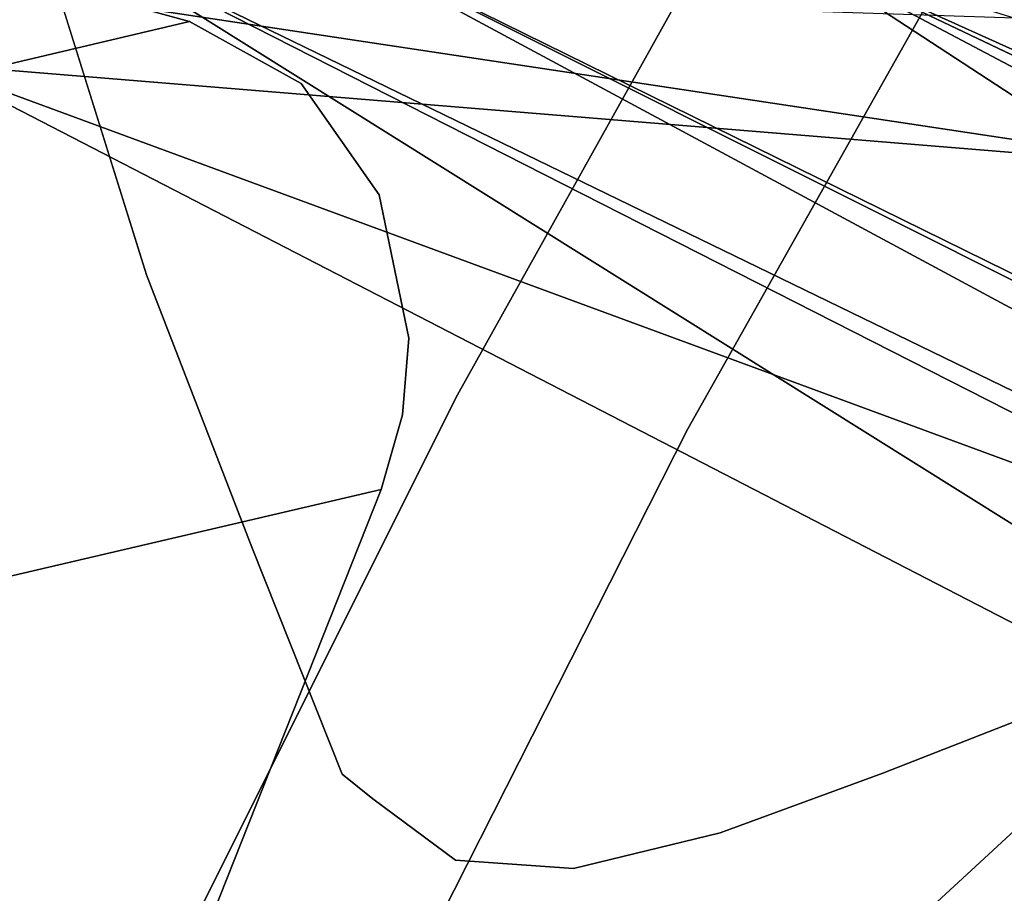
# Model space of a CAD drawing. Extents: x 140 to 260, y 400 to 537.
# Drawn here: x 176 to 176, y 487 to 488 of the extents above; entities that cross this region are included whole.
import ezdxf

# ---------------------------------------------------------------- set-up
doc = ezdxf.new("R2010")
doc.units = 0
doc.layers.add('A-FURN', color=7, linetype='Continuous')
doc.layers.add('A-FURN-ATTRIBUTE-T', color=7, linetype='Continuous')
doc.styles.get("Standard").update_dxf_attribs({"font": 'ARIAL.TTF'})

# ---------------------------------------------------------------- blocks, each defined once
blk = doc.blocks.new('3_NALYFM')
for points, invisible_edges in [([(-9.36741, 5.77699, 29.52386), (-8.16455, 4.78815, 21.91353), (-9.34653, 5.96239, 30.21953), (-9.36741, 5.77699, 29.52386)], 15), ([(-8.16455, 4.78815, 21.91353), (-8.05717, 4.84431, 21.77775), (-9.34653, 5.96239, 30.21953), (-8.16455, 4.78815, 21.91353)], 15), ([(-9.36741, 5.77699, 29.52386), (-9.37715, 5.5866, 28.82905), (-8.35171, 4.69478, 22.21215), (-9.36741, 5.77699, 29.52386)], 15), ([(-8.26267, 4.73795, 22.05861), (-9.36741, 5.77699, 29.52386), (-8.35171, 4.69478, 22.21215), (-8.26267, 4.73795, 22.05861)], 15), ([(-8.26267, 4.73795, 22.05861), (-8.16455, 4.78815, 21.91353), (-9.36741, 5.77699, 29.52386), (-8.26267, 4.73795, 22.05861)], 15), ([(-9.37727, 5.39173, 28.13522), (-8.62958, 4.60024, 22.88877), (-9.37715, 5.5866, 28.82905), (-9.37727, 5.39173, 28.13522)], 15), ([(-8.62958, 4.60024, 22.88877), (-8.50344, 4.6335, 22.54128), (-9.37715, 5.5866, 28.82905), (-8.62958, 4.60024, 22.88877)], 15), ([(-8.50344, 4.6335, 22.54128), (-8.43189, 4.65964, 22.37333), (-9.37715, 5.5866, 28.82905), (-8.50344, 4.6335, 22.54128)], 15), ([(-9.37715, 5.5866, 28.82905), (-8.43189, 4.65964, 22.37333), (-8.35171, 4.69478, 22.21215), (-9.37715, 5.5866, 28.82905)], 15), ([(-8.62958, 4.60024, 22.88877), (-9.37727, 5.39173, 28.13522), (-8.74998, 4.57119, 23.24136), (-8.62958, 4.60024, 22.88877)], 15), ([(-9.37727, 5.39173, 28.13522), (-9.36777, 5.19418, 27.44182), (-8.74998, 4.57119, 23.24136), (-9.37727, 5.39173, 28.13522)], 15), ([(-9.28735, 5.19577, 15.40252), (-8.69517, 4.76605, 15.41104), (-9.47524, 4.9047, 15.38098), (-9.28735, 5.19577, 15.40252)], 11), ([(-8.50382, 5.03495, 15.43498), (-8.69517, 4.76605, 15.41104), (-9.28735, 5.19577, 15.40252), (-8.50382, 5.03495, 15.43498)], 14), ([(-9.36777, 5.19418, 27.44182), (-9.344, 5.00175, 26.74715), (-8.74998, 4.57119, 23.24136), (-9.36777, 5.19418, 27.44182)], 15), ([(-9.45004, 4.9886, 24.60033), (-9.50829, 4.72263, 25.19112), (-9.51707, 5.13981, 25.30642), (-9.45004, 4.9886, 24.60033)], 15), ([(-9.50804, 5.11509, 15.47242), (-9.47698, 5.09839, 15.42851), (-9.7333, 4.73582, 15.44709), (-9.50804, 5.11509, 15.47242)], 15), ([(-9.7333, 4.73582, 15.44709), (-9.47698, 5.09839, 15.42851), (-9.7013, 4.72071, 15.40371), (-9.7333, 4.73582, 15.44709)], 15), ([(-9.7013, 4.72071, 15.40371), (-9.47698, 5.09839, 15.42851), (-9.43517, 5.07364, 15.40011), (-9.7013, 4.72071, 15.40371)], 15), ([(-9.65744, 5.07243, 16.06208), (-9.82735, 4.77986, 16.04115), (-9.28818, 4.61928, 16.52503), (-9.65744, 5.07243, 16.06208)], 14), ([(-9.65819, 4.69861, 15.37576), (-9.7013, 4.72071, 15.40371), (-9.43517, 5.07364, 15.40011), (-9.65819, 4.69861, 15.37576)], 15), ([(-9.65819, 4.69861, 15.37576), (-9.43517, 5.07364, 15.40011), (-9.47524, 4.9047, 15.38098), (-9.65819, 4.69861, 15.37576)], 15), ([(-9.13736, 4.88958, 16.54639), (-9.65744, 5.07243, 16.06208), (-9.28818, 4.61928, 16.52503), (-9.13736, 4.88958, 16.54639)], 11), ([(-9.01177, 5.07132, 23.15569), (-9.04982, 4.65673, 23.26194), (-9.14103, 5.01569, 23.49739), (-9.01177, 5.07132, 23.15569)], 15), ([(-9.04982, 4.65673, 23.26194), (-9.01177, 5.07132, 23.15569), (-8.89682, 4.70003, 22.83111), (-9.04982, 4.65673, 23.26194)], 15), ([(-9.26812, 4.96905, 23.84652), (-9.14103, 5.01569, 23.49739), (-9.21318, 4.59482, 23.69369), (-9.26812, 4.96905, 23.84652)], 15), ([(-9.21318, 4.59482, 23.69369), (-9.14103, 5.01569, 23.49739), (-9.04982, 4.65673, 23.26194), (-9.21318, 4.59482, 23.69369)], 15), ([(-8.74998, 4.57119, 23.24136), (-9.344, 5.00175, 26.74715), (-9.0044, 4.48268, 23.94123), (-8.74998, 4.57119, 23.24136)], 15), ([(-9.344, 5.00175, 26.74715), (-9.30113, 4.82283, 26.04955), (-9.0044, 4.48268, 23.94123), (-9.344, 5.00175, 26.74715)], 15), ([(-9.45004, 4.59163, 24.60033), (-9.50829, 4.72263, 25.19112), (-9.45004, 4.9886, 24.60033), (-9.45004, 4.59163, 24.60033)], 15), ([(-9.45004, 4.59163, 24.60033), (-9.45004, 4.9886, 24.60033), (-9.43527, 4.57108, 24.48175), (-9.45004, 4.59163, 24.60033)], 15), ([(-9.45004, 4.9886, 24.60033), (-9.42253, 4.96064, 24.40586), (-9.43527, 4.57108, 24.48175), (-9.45004, 4.9886, 24.60033)], 15), ([(-9.26812, 4.96905, 23.84652), (-9.29113, 4.56764, 23.91264), (-9.32761, 4.95457, 24.02767), (-9.26812, 4.96905, 23.84652)], 15), ([(-9.29113, 4.56764, 23.91264), (-9.26812, 4.96905, 23.84652), (-9.21318, 4.59482, 23.69369), (-9.29113, 4.56764, 23.91264)], 15), ([(-9.43527, 4.57108, 24.48175), (-9.42253, 4.96064, 24.40586), (-9.41471, 4.55849, 24.36469), (-9.43527, 4.57108, 24.48175)], 15), ([(-9.38044, 4.95049, 24.2145), (-9.41471, 4.55849, 24.36469), (-9.42253, 4.96064, 24.40586), (-9.38044, 4.95049, 24.2145)], 15), ([(-9.38044, 4.95049, 24.2145), (-9.32761, 4.95457, 24.02767), (-9.35992, 4.55305, 24.13578), (-9.38044, 4.95049, 24.2145)], 15), ([(-9.35992, 4.55305, 24.13578), (-9.32761, 4.95457, 24.02767), (-9.29113, 4.56764, 23.91264), (-9.35992, 4.55305, 24.13578)], 15), ([(-9.41471, 4.55849, 24.36469), (-9.38044, 4.95049, 24.2145), (-9.35992, 4.55305, 24.13578), (-9.41471, 4.55849, 24.36469)], 15), ([(-9.64705, 4.60329, 15.36289), (-9.65819, 4.69861, 15.37576), (-9.47524, 4.9047, 15.38098), (-9.64705, 4.60329, 15.36289)], 11), ([(-9.47524, 4.9047, 15.38098), (-8.87523, 4.48935, 15.38976), (-9.64705, 4.60329, 15.36289), (-9.47524, 4.9047, 15.38098)], 11), ([(-8.87523, 4.48935, 15.38976), (-9.47524, 4.9047, 15.38098), (-8.69517, 4.76605, 15.41104), (-8.87523, 4.48935, 15.38976)], 11), ([(-9.13736, 4.88958, 16.54639), (-9.28818, 4.61928, 16.52503), (-9.14579, 4.82993, 16.55879), (-9.13736, 4.88958, 16.54639)], 14), ([(-9.18304, 4.60383, 16.56473), (-8.8796, 4.52145, 16.5699), (-9.03693, 4.86302, 16.58704), (-9.18304, 4.60383, 16.56473)], 11), ([(-9.03693, 4.86302, 16.58704), (-9.08683, 4.7938, 16.58009), (-9.18304, 4.60383, 16.56473), (-9.03693, 4.86302, 16.58704)], 11), ([(-9.41042, 4.78975, 16.34762), (-10.00297, 3.2609, 16.27433), (-9.66071, 4.85806, 16.16629), (-9.41042, 4.78975, 16.34762)], 11), ([(-9.41042, 4.78975, 16.34762), (-9.66071, 4.85806, 16.16629), (-9.80433, 4.82982, 16.70224), (-9.41042, 4.78975, 16.34762)], 12), ([(-9.47109, 4.80532, 26.18546), (-9.52923, 4.83528, 26.174), (-9.43016, 4.67408, 25.65443), (-9.47109, 4.80532, 26.18546)], 11), ([(-9.52923, 4.83528, 26.174), (-9.48914, 4.70377, 25.64246), (-9.43016, 4.67408, 25.65443), (-9.52923, 4.83528, 26.174)], 15), ([(-9.41042, 4.78975, 16.34762), (-9.80433, 4.82982, 16.70224), (-9.56355, 4.75353, 16.91136), (-9.41042, 4.78975, 16.34762)], 11), ([(-9.29989, 4.70032, 25.65891), (-9.34167, 4.82869, 26.18807), (-9.40439, 4.80373, 26.19027), (-9.29989, 4.70032, 25.65891)], 15), ([(-9.29989, 4.70032, 25.65891), (-9.30113, 4.82283, 26.04955), (-9.34167, 4.82869, 26.18807), (-9.29989, 4.70032, 25.65891)], 15), ([(-9.34085, 4.46665, 16.53115), (-9.31847, 4.45458, 16.54276), (-9.14579, 4.82993, 16.55879), (-9.34085, 4.46665, 16.53115)], 15), ([(-9.34085, 4.46665, 16.53115), (-9.14579, 4.82993, 16.55879), (-9.28818, 4.61928, 16.52503), (-9.34085, 4.46665, 16.53115)], 15), ([(-9.31847, 4.45458, 16.54276), (-9.12437, 4.8164, 16.57082), (-9.14579, 4.82993, 16.55879), (-9.31847, 4.45458, 16.54276)], 15), ([(-9.30113, 4.82283, 26.04955), (-9.29989, 4.70032, 25.65891), (-9.24216, 4.65818, 25.34929), (-9.30113, 4.82283, 26.04955)], 15), ([(-9.24216, 4.65818, 25.34929), (-9.06052, 4.46796, 24.11565), (-9.30113, 4.82283, 26.04955), (-9.24216, 4.65818, 25.34929)], 15), ([(-9.0044, 4.48268, 23.94123), (-9.30113, 4.82283, 26.04955), (-9.06052, 4.46796, 24.11565), (-9.0044, 4.48268, 23.94123)], 15), ([(-9.31847, 4.45458, 16.54276), (-9.29444, 4.44205, 16.54962), (-9.12437, 4.8164, 16.57082), (-9.31847, 4.45458, 16.54276)], 15), ([(-9.10122, 4.80232, 16.5781), (-9.12437, 4.8164, 16.57082), (-9.29444, 4.44205, 16.54962), (-9.10122, 4.80232, 16.5781)], 15), ([(-9.36277, 4.67364, 25.6601), (-9.40439, 4.80373, 26.19027), (-9.47109, 4.80532, 26.18546), (-9.36277, 4.67364, 25.6601)], 15), ([(-9.36277, 4.67364, 25.6601), (-9.47109, 4.80532, 26.18546), (-9.43016, 4.67408, 25.65443), (-9.36277, 4.67364, 25.6601)], 13), ([(-9.29989, 4.70032, 25.65891), (-9.40439, 4.80373, 26.19027), (-9.36277, 4.67364, 25.6601), (-9.29989, 4.70032, 25.65891)], 15), ([(-9.27956, 4.43446, 16.55138), (-9.10122, 4.80232, 16.5781), (-9.29444, 4.44205, 16.54962), (-9.27956, 4.43446, 16.55138)], 15), ([(-9.18304, 4.60383, 16.56473), (-9.10122, 4.80232, 16.5781), (-9.27956, 4.43446, 16.55138), (-9.18304, 4.60383, 16.56473)], 15), ([(-9.08683, 4.7938, 16.58009), (-9.10122, 4.80232, 16.5781), (-9.18304, 4.60383, 16.56473), (-9.08683, 4.7938, 16.58009)], 15), ([(-9.41042, 4.78975, 16.34762), (-9.81219, 3.34267, 16.37843), (-10.00297, 3.2609, 16.27433), (-9.41042, 4.78975, 16.34762)], 15), ([(-9.32302, 4.57611, 16.45052), (-9.81219, 3.34267, 16.37843), (-9.41042, 4.78975, 16.34762), (-9.32302, 4.57611, 16.45052)], 14), ([(-9.41042, 4.78975, 16.34762), (-9.56355, 4.75353, 16.91136), (-9.35945, 4.76133, 16.3877), (-9.41042, 4.78975, 16.34762)], 10), ([(-9.35945, 4.76133, 16.3877), (-9.32302, 4.57611, 16.45052), (-9.41042, 4.78975, 16.34762), (-9.35945, 4.76133, 16.3877)], 11), ([(-9.98473, 4.48074, 16.02353), (-9.42634, 4.343, 16.5066), (-9.82735, 4.77986, 16.04115), (-9.98473, 4.48074, 16.02353)], 11), ([(-9.28818, 4.61928, 16.52503), (-9.82735, 4.77986, 16.04115), (-9.42634, 4.343, 16.5066), (-9.28818, 4.61928, 16.52503)], 11), ([(-9.35945, 4.76133, 16.3877), (-9.56355, 4.75353, 16.91136), (-9.65281, 4.7134, 17.31333), (-9.35945, 4.76133, 16.3877)], 15), ([(-9.35945, 4.76133, 16.3877), (-9.65281, 4.7134, 17.31333), (-9.61788, 4.69482, 17.32067), (-9.35945, 4.76133, 16.3877)], 15), ([(-9.35945, 4.76133, 16.3877), (-9.61788, 4.69482, 17.32067), (-9.57281, 4.64623, 17.3277), (-9.35945, 4.76133, 16.3877)], 15), ([(-9.35945, 4.76133, 16.3877), (-9.57281, 4.64623, 17.3277), (-9.32397, 4.71061, 16.42205), (-9.35945, 4.76133, 16.3877)], 11), ([(-9.35945, 4.76133, 16.3877), (-9.32397, 4.71061, 16.42205), (-9.32302, 4.57611, 16.45052), (-9.35945, 4.76133, 16.3877)], 14), ([(-9.53004, 4.75606, 25.62658), (-9.50607, 4.70685, 25.19945), (-9.48311, 4.63173, 25.09389), (-9.53004, 4.75606, 25.62658)], 15), ([(-9.53004, 4.75606, 25.62658), (-9.48311, 4.63173, 25.09389), (-9.44168, 4.57914, 25.10983), (-9.53004, 4.75606, 25.62658)], 15), ([(-9.53004, 4.75606, 25.62658), (-9.44168, 4.57914, 25.10983), (-9.48914, 4.70377, 25.64246), (-9.53004, 4.75606, 25.62658)], 15), ([(-11.65426, 4.24111, 3.838), (-11.46977, 4.74799, 3.838), (-9.04015, 4.01367, 4.23008), (-11.65426, 4.24111, 3.838)], 13), ([(-11.58439, 4.73698, 4.06136), (-9.04015, 4.01367, 4.23008), (-11.46977, 4.74799, 3.838), (-11.58439, 4.73698, 4.06136)], 13), ([(-9.0707, 3.94816, 4.63118), (-9.04015, 4.01367, 4.23008), (-11.58439, 4.73698, 4.06136), (-9.0707, 3.94816, 4.63118)], 15), ([(-9.0707, 3.94816, 4.63118), (-11.58439, 4.73698, 4.06136), (-9.70825, 4.12401, 4.56801), (-9.0707, 3.94816, 4.63118)], 15), ([(-9.45004, 4.58616, 24.60156), (-9.44985, 4.58026, 24.60162), (-9.50829, 4.72263, 25.19112), (-9.45004, 4.58616, 24.60156)], 15), ([(-9.50829, 4.72263, 25.19112), (-9.45004, 4.59163, 24.60033), (-9.45004, 4.58616, 24.60156), (-9.50829, 4.72263, 25.19112)], 15), ([(-9.50829, 4.72263, 25.19112), (-9.44985, 4.58026, 24.60162), (-9.50607, 4.70685, 25.19945), (-9.50829, 4.72263, 25.19112)], 15), ([(-9.32397, 4.71061, 16.42205), (-9.57281, 4.64623, 17.3277), (-9.55164, 4.5831, 17.32699), (-9.32397, 4.71061, 16.42205)], 15), ([(-9.32397, 4.71061, 16.42205), (-9.55164, 4.5831, 17.32699), (-9.31037, 4.64517, 16.44472), (-9.32397, 4.71061, 16.42205)], 11), ([(-9.32397, 4.71061, 16.42205), (-9.31037, 4.64517, 16.44472), (-9.32302, 4.57611, 16.45052), (-9.32397, 4.71061, 16.42205)], 14), ([(-9.50607, 4.70685, 25.19945), (-9.50688, 4.70427, 25.19538), (-9.47864, 4.64373, 24.90469), (-9.50607, 4.70685, 25.19945)], 15), ([(-9.44985, 4.58026, 24.60162), (-9.50688, 4.70427, 25.19538), (-9.50607, 4.70685, 25.19945), (-9.44985, 4.58026, 24.60162)], 15), ([(-9.47864, 4.64373, 24.90469), (-9.48311, 4.63173, 25.09389), (-9.50607, 4.70685, 25.19945), (-9.47864, 4.64373, 24.90469)], 15), ([(-9.44985, 4.58026, 24.60162), (-9.47864, 4.64373, 24.90469), (-9.50688, 4.70427, 25.19538), (-9.44985, 4.58026, 24.60162)], 15), ([(-9.44168, 4.57914, 25.10983), (-9.38205, 4.54968, 25.1221), (-9.48914, 4.70377, 25.64246), (-9.44168, 4.57914, 25.10983)], 15), ([(-9.38205, 4.54968, 25.1221), (-9.43016, 4.67408, 25.65443), (-9.48914, 4.70377, 25.64246), (-9.38205, 4.54968, 25.1221)], 14), ([(-9.29989, 4.70032, 25.65891), (-9.36277, 4.67364, 25.6601), (-9.25119, 4.57807, 25.12755), (-9.29989, 4.70032, 25.65891)], 15), ([(-9.29989, 4.70032, 25.65891), (-9.25119, 4.57807, 25.12755), (-9.24216, 4.65818, 25.34929), (-9.29989, 4.70032, 25.65891)], 15), ([(-8.89682, 4.70003, 22.83111), (-9.03581, 4.58999, 23.26792), (-9.22041, 4.57384, 23.71766), (-8.89682, 4.70003, 22.83111)], 15), ([(-8.89682, 4.70003, 22.83111), (-9.22041, 4.57384, 23.71766), (-9.05261, 4.6398, 23.27185), (-8.89682, 4.70003, 22.83111)], 15), ([(-8.96702, 4.67406, 23.03619), (-8.89682, 4.70003, 22.83111), (-9.05261, 4.6398, 23.27185), (-8.96702, 4.67406, 23.03619)], 15), ([(-8.89682, 4.70003, 22.83111), (-8.96702, 4.67406, 23.03619), (-9.04982, 4.65673, 23.26194), (-8.89682, 4.70003, 22.83111)], 15), ([(-9.36277, 4.67364, 25.6601), (-9.43016, 4.67408, 25.65443), (-9.31416, 4.55012, 25.12823), (-9.36277, 4.67364, 25.6601)], 15), ([(-9.31416, 4.55012, 25.12823), (-9.43016, 4.67408, 25.65443), (-9.38205, 4.54968, 25.1221), (-9.31416, 4.55012, 25.12823)], 13), ([(-9.36277, 4.67364, 25.6601), (-9.31416, 4.55012, 25.12823), (-9.25119, 4.57807, 25.12755), (-9.36277, 4.67364, 25.6601)], 15), ([(-9.04431, 4.64412, 23.25173), (-8.96702, 4.67406, 23.03619), (-9.05261, 4.6398, 23.27185), (-9.04431, 4.64412, 23.25173)], 15), ([(-8.96702, 4.67406, 23.03619), (-9.04431, 4.64412, 23.25173), (-9.04982, 4.65673, 23.26194), (-8.96702, 4.67406, 23.03619)], 15), ([(-9.19365, 4.54462, 24.84319), (-9.24216, 4.65818, 25.34929), (-9.25119, 4.57807, 25.12755), (-9.19365, 4.54462, 24.84319)], 15), ([(-9.06052, 4.46796, 24.11565), (-9.24216, 4.65818, 25.34929), (-9.10887, 4.46387, 24.29109), (-9.06052, 4.46796, 24.11565)], 15), ([(-9.24216, 4.65818, 25.34929), (-9.19365, 4.54462, 24.84319), (-9.10887, 4.46387, 24.29109), (-9.24216, 4.65818, 25.34929)], 15), ([(-9.04982, 4.65673, 23.26194), (-9.04431, 4.64412, 23.25173), (-9.21318, 4.59482, 23.69369), (-9.04982, 4.65673, 23.26194)], 15), ([(-9.31329, 4.6102, 16.44999), (-9.31037, 4.64517, 16.44472), (-9.55164, 4.5831, 17.32699), (-9.31329, 4.6102, 16.44999)], 14), ([(-9.43407, 4.5217, 24.61759), (-9.48311, 4.63173, 25.09389), (-9.47864, 4.64373, 24.90469), (-9.43407, 4.5217, 24.61759)], 15), ([(-9.44985, 4.58026, 24.60162), (-9.43407, 4.5217, 24.61759), (-9.47864, 4.64373, 24.90469), (-9.44985, 4.58026, 24.60162)], 15), ([(-9.31037, 4.64517, 16.44472), (-9.31329, 4.6102, 16.44999), (-9.32302, 4.57611, 16.45052), (-9.31037, 4.64517, 16.44472)], 12), ([(-9.04431, 4.64412, 23.25173), (-9.20987, 4.57797, 23.68906), (-9.21318, 4.59482, 23.69369), (-9.04431, 4.64412, 23.25173)], 15), ([(-9.04431, 4.64412, 23.25173), (-9.05261, 4.6398, 23.27185), (-9.20987, 4.57797, 23.68906), (-9.04431, 4.64412, 23.25173)], 15), ([(-9.21933, 4.57316, 23.71155), (-9.05261, 4.6398, 23.27185), (-9.22041, 4.57384, 23.71766), (-9.21933, 4.57316, 23.71155)], 15), ([(-9.05261, 4.6398, 23.27185), (-9.21933, 4.57316, 23.71155), (-9.20987, 4.57797, 23.68906), (-9.05261, 4.6398, 23.27185)], 15), ([(-9.43407, 4.5217, 24.61759), (-9.44168, 4.57914, 25.10983), (-9.48311, 4.63173, 25.09389), (-9.43407, 4.5217, 24.61759)], 15), ([(-9.42634, 4.343, 16.5066), (-9.34085, 4.46665, 16.53115), (-9.28818, 4.61928, 16.52503), (-9.42634, 4.343, 16.5066)], 11), ([(-9.5076, 4.53301, 17.13424), (-9.31329, 4.6102, 16.44999), (-9.55164, 4.5831, 17.32699), (-9.5076, 4.53301, 17.13424)], 15), ([(-9.32302, 4.57611, 16.45052), (-9.31329, 4.6102, 16.44999), (-9.5076, 4.53301, 17.13424), (-9.32302, 4.57611, 16.45052)], 10), ([(-9.64705, 4.60329, 15.36289), (-9.04297, 4.20496, 15.37115), (-9.80243, 4.29283, 15.34831), (-9.64705, 4.60329, 15.36289)], 11), ([(-8.87523, 4.48935, 15.38976), (-9.04297, 4.20496, 15.37115), (-9.64705, 4.60329, 15.36289), (-8.87523, 4.48935, 15.38976)], 14), ([(-9.18304, 4.60383, 16.56473), (-9.31727, 4.33882, 16.54513), (-9.02524, 4.26449, 16.54542), (-9.18304, 4.60383, 16.56473)], 14), ([(-9.18304, 4.60383, 16.56473), (-9.27956, 4.43446, 16.55138), (-9.31727, 4.33882, 16.54513), (-9.18304, 4.60383, 16.56473)], 11), ([(-8.8796, 4.52145, 16.5699), (-9.18304, 4.60383, 16.56473), (-9.02524, 4.26449, 16.54542), (-8.8796, 4.52145, 16.5699)], 11), ([(-9.29113, 4.56764, 23.91264), (-9.21318, 4.59482, 23.69369), (-9.28922, 4.55227, 23.91177), (-9.29113, 4.56764, 23.91264)], 15), ([(-9.28922, 4.55227, 23.91177), (-9.21318, 4.59482, 23.69369), (-9.20987, 4.57797, 23.68906), (-9.28922, 4.55227, 23.91177)], 15), ([(-9.45004, 4.59163, 24.60033), (-9.43527, 4.57108, 24.48175), (-9.45004, 4.58616, 24.60156), (-9.45004, 4.59163, 24.60033)], 15), ([(-9.11532, 4.56048, 23.4794), (-9.22041, 4.57384, 23.71766), (-9.03581, 4.58999, 23.26792), (-9.11532, 4.56048, 23.4794)], 15), ([(-9.11532, 4.56048, 23.4794), (-9.03581, 4.58999, 23.26792), (-8.99482, 4.53681, 23.27654), (-9.11532, 4.56048, 23.4794)], 15), ([(-9.44985, 4.58026, 24.60162), (-9.45004, 4.58616, 24.60156), (-9.43574, 4.55993, 24.48628), (-9.44985, 4.58026, 24.60162)], 15), ([(-9.43574, 4.55993, 24.48628), (-9.45004, 4.58616, 24.60156), (-9.43527, 4.57108, 24.48175), (-9.43574, 4.55993, 24.48628)], 15), ([(-9.43407, 4.5217, 24.61759), (-9.44985, 4.58026, 24.60162), (-9.42845, 4.51716, 24.5637), (-9.43407, 4.5217, 24.61759)], 15), ([(-9.42845, 4.51716, 24.5637), (-9.44985, 4.58026, 24.60162), (-9.43624, 4.56083, 24.49114), (-9.42845, 4.51716, 24.5637)], 15), ([(-9.43624, 4.56083, 24.49114), (-9.44985, 4.58026, 24.60162), (-9.43574, 4.55993, 24.48628), (-9.43624, 4.56083, 24.49114)], 15), ([(-9.81219, 3.34267, 16.37843), (-9.32302, 4.57611, 16.45052), (-9.9358, 3.32009, 17.04718), (-9.81219, 3.34267, 16.37843)], 10), ([(-9.9358, 3.32009, 17.04718), (-9.32302, 4.57611, 16.45052), (-9.5076, 4.53301, 17.13424), (-9.9358, 3.32009, 17.04718)], 13), ([(-9.39563, 4.47427, 24.63197), (-9.44168, 4.57914, 25.10983), (-9.43407, 4.5217, 24.61759), (-9.39563, 4.47427, 24.63197)], 15), ([(-9.39563, 4.47427, 24.63197), (-9.34085, 4.44606, 24.64362), (-9.44168, 4.57914, 25.10983), (-9.39563, 4.47427, 24.63197)], 15), ([(-9.44168, 4.57914, 25.10983), (-9.34085, 4.44606, 24.64362), (-9.38205, 4.54968, 25.1221), (-9.44168, 4.57914, 25.10983)], 13), ([(-9.2193, 4.46185, 24.65187), (-9.25119, 4.57807, 25.12755), (-9.31416, 4.55012, 25.12823), (-9.2193, 4.46185, 24.65187)], 15), ([(-9.20987, 4.57797, 23.68906), (-9.21933, 4.57316, 23.71155), (-9.28922, 4.55227, 23.91177), (-9.20987, 4.57797, 23.68906)], 15), ([(-9.2193, 4.46185, 24.65187), (-9.19365, 4.54462, 24.84319), (-9.25119, 4.57807, 25.12755), (-9.2193, 4.46185, 24.65187)], 15), ([(-9.43574, 4.55993, 24.48628), (-9.43527, 4.57108, 24.48175), (-9.41511, 4.547, 24.36912), (-9.43574, 4.55993, 24.48628)], 15), ([(-9.41471, 4.55849, 24.36469), (-9.41511, 4.547, 24.36912), (-9.43527, 4.57108, 24.48175), (-9.41471, 4.55849, 24.36469)], 15), ([(-9.22041, 4.57384, 23.71766), (-9.26943, 4.50309, 23.90129), (-9.29775, 4.5498, 23.9373), (-9.22041, 4.57384, 23.71766)], 15), ([(-9.29775, 4.5498, 23.9373), (-9.29683, 4.54911, 23.93177), (-9.22041, 4.57384, 23.71766), (-9.29775, 4.5498, 23.9373)], 15), ([(-9.29683, 4.54911, 23.93177), (-9.21933, 4.57316, 23.71155), (-9.22041, 4.57384, 23.71766), (-9.29683, 4.54911, 23.93177)], 15), ([(-9.29683, 4.54911, 23.93177), (-9.28922, 4.55227, 23.91177), (-9.21933, 4.57316, 23.71155), (-9.29683, 4.54911, 23.93177)], 15), ([(-9.22041, 4.57384, 23.71766), (-9.19413, 4.53001, 23.68975), (-9.26943, 4.50309, 23.90129), (-9.22041, 4.57384, 23.71766)], 15), ([(-9.22041, 4.57384, 23.71766), (-9.11532, 4.56048, 23.4794), (-9.19413, 4.53001, 23.68975), (-9.22041, 4.57384, 23.71766)], 15), ([(-9.35992, 4.55305, 24.13578), (-9.29113, 4.56764, 23.91264), (-9.3597, 4.53968, 24.13886), (-9.35992, 4.55305, 24.13578)], 15), ([(-9.3597, 4.53968, 24.13886), (-9.29113, 4.56764, 23.91264), (-9.28922, 4.55227, 23.91177), (-9.3597, 4.53968, 24.13886)], 15), ([(-9.41697, 4.54729, 24.37746), (-9.3908, 4.49029, 24.33735), (-9.43624, 4.56083, 24.49114), (-9.41697, 4.54729, 24.37746)], 15), ([(-9.3908, 4.49029, 24.33735), (-9.42845, 4.51716, 24.5637), (-9.43624, 4.56083, 24.49114), (-9.3908, 4.49029, 24.33735)], 15), ([(-9.41697, 4.54729, 24.37746), (-9.43624, 4.56083, 24.49114), (-9.43574, 4.55993, 24.48628), (-9.41697, 4.54729, 24.37746)], 15), ([(-9.41511, 4.547, 24.36912), (-9.41697, 4.54729, 24.37746), (-9.43574, 4.55993, 24.48628), (-9.41511, 4.547, 24.36912)], 15), ([(-9.41511, 4.547, 24.36912), (-9.41471, 4.55849, 24.36469), (-9.3597, 4.53968, 24.13886), (-9.41511, 4.547, 24.36912)], 15), ([(-9.41471, 4.55849, 24.36469), (-9.35992, 4.55305, 24.13578), (-9.3597, 4.53968, 24.13886), (-9.41471, 4.55849, 24.36469)], 15), ([(-9.11532, 4.56048, 23.4794), (-9.0736, 4.50729, 23.48755), (-9.19413, 4.53001, 23.68975), (-9.11532, 4.56048, 23.4794)], 15), ([(-9.11532, 4.56048, 23.4794), (-8.99482, 4.53681, 23.27654), (-9.0736, 4.50729, 23.48755), (-9.11532, 4.56048, 23.4794)], 15), ([(-9.31416, 4.55012, 25.12823), (-9.38205, 4.54968, 25.1221), (-9.27868, 4.44168, 24.65063), (-9.31416, 4.55012, 25.12823)], 15), ([(-9.27868, 4.44168, 24.65063), (-9.38205, 4.54968, 25.1221), (-9.34085, 4.44606, 24.64362), (-9.27868, 4.44168, 24.65063)], 13), ([(-9.29775, 4.5498, 23.9373), (-9.33693, 4.48707, 24.11671), (-9.36475, 4.53926, 24.15717), (-9.29775, 4.5498, 23.9373)], 15), ([(-9.29775, 4.5498, 23.9373), (-9.36475, 4.53926, 24.15717), (-9.36423, 4.53852, 24.15295), (-9.29775, 4.5498, 23.9373)], 15), ([(-9.29683, 4.54911, 23.93177), (-9.29775, 4.5498, 23.9373), (-9.36423, 4.53852, 24.15295), (-9.29683, 4.54911, 23.93177)], 15), ([(-9.29683, 4.54911, 23.93177), (-9.36423, 4.53852, 24.15295), (-9.3597, 4.53968, 24.13886), (-9.29683, 4.54911, 23.93177)], 15), ([(-9.28922, 4.55227, 23.91177), (-9.29683, 4.54911, 23.93177), (-9.3597, 4.53968, 24.13886), (-9.28922, 4.55227, 23.91177)], 15), ([(-9.29775, 4.5498, 23.9373), (-9.26943, 4.50309, 23.90129), (-9.33693, 4.48707, 24.11671), (-9.29775, 4.5498, 23.9373)], 15), ([(-9.2193, 4.46185, 24.65187), (-9.31416, 4.55012, 25.12823), (-9.27868, 4.44168, 24.65063), (-9.2193, 4.46185, 24.65187)], 15), ([(-9.41697, 4.54729, 24.37746), (-9.36475, 4.53926, 24.15717), (-9.3908, 4.49029, 24.33735), (-9.41697, 4.54729, 24.37746)], 15), ([(-9.36423, 4.53852, 24.15295), (-9.36475, 4.53926, 24.15717), (-9.41697, 4.54729, 24.37746), (-9.36423, 4.53852, 24.15295)], 15), ([(-9.41697, 4.54729, 24.37746), (-9.41511, 4.547, 24.36912), (-9.36423, 4.53852, 24.15295), (-9.41697, 4.54729, 24.37746)], 15), ([(-9.3597, 4.53968, 24.13886), (-9.36423, 4.53852, 24.15295), (-9.41511, 4.547, 24.36912), (-9.3597, 4.53968, 24.13886)], 15), ([(-9.18396, 4.52295, 24.7454), (-9.19365, 4.54462, 24.84319), (-9.2193, 4.46185, 24.65187), (-9.18396, 4.52295, 24.7454)], 15), ([(-9.19365, 4.54462, 24.84319), (-9.18396, 4.52295, 24.7454), (-9.10887, 4.46387, 24.29109), (-9.19365, 4.54462, 24.84319)], 15), ([(-9.3908, 4.49029, 24.33735), (-9.36475, 4.53926, 24.15717), (-9.33693, 4.48707, 24.11671), (-9.3908, 4.49029, 24.33735)], 15), ([(-9.0736, 4.50729, 23.48755), (-8.99482, 4.53681, 23.27654), (-8.93819, 4.50621, 23.2936), (-9.0736, 4.50729, 23.48755)], 15), ([(-9.26943, 4.50309, 23.90129), (-9.19413, 4.53001, 23.68975), (-9.15184, 4.47662, 23.69784), (-9.26943, 4.50309, 23.90129)], 15), ([(-9.15184, 4.47662, 23.69784), (-9.19413, 4.53001, 23.68975), (-9.0736, 4.50729, 23.48755), (-9.15184, 4.47662, 23.69784)], 15), ([(-9.43407, 4.5217, 24.61759), (-9.42845, 4.51716, 24.5637), (-9.38671, 4.46426, 24.57917), (-9.43407, 4.5217, 24.61759)], 15), ([(-9.43407, 4.5217, 24.61759), (-9.38671, 4.46426, 24.57917), (-9.39563, 4.47427, 24.63197), (-9.43407, 4.5217, 24.61759)], 15), ([(-9.17909, 4.51213, 24.6965), (-9.18396, 4.52295, 24.7454), (-9.2193, 4.46185, 24.65187), (-9.17909, 4.51213, 24.6965)], 15), ([(-9.10887, 4.46387, 24.29109), (-9.18396, 4.52295, 24.7454), (-9.14713, 4.47421, 24.46823), (-9.10887, 4.46387, 24.29109)], 15), ([(-9.18396, 4.52295, 24.7454), (-9.17909, 4.51213, 24.6965), (-9.14713, 4.47421, 24.46823), (-9.18396, 4.52295, 24.7454)], 15), ([(-9.3908, 4.49029, 24.33735), (-9.34879, 4.43647, 24.35), (-9.42845, 4.51716, 24.5637), (-9.3908, 4.49029, 24.33735)], 15), ([(-9.38671, 4.46426, 24.57917), (-9.42845, 4.51716, 24.5637), (-9.34879, 4.43647, 24.35), (-9.38671, 4.46426, 24.57917)], 15), ([(-9.17665, 4.50672, 24.67205), (-9.17909, 4.51213, 24.6965), (-9.2193, 4.46185, 24.65187), (-9.17665, 4.50672, 24.67205)], 15), ([(-9.17665, 4.50672, 24.67205), (-9.17245, 4.50327, 24.64711), (-9.17909, 4.51213, 24.6965), (-9.17665, 4.50672, 24.67205)], 15), ([(-9.17909, 4.51213, 24.6965), (-9.17245, 4.50327, 24.64711), (-9.14713, 4.47421, 24.46823), (-9.17909, 4.51213, 24.6965)], 15), ([(-9.17245, 4.50327, 24.64711), (-9.17665, 4.50672, 24.67205), (-9.2193, 4.46185, 24.65187), (-9.17245, 4.50327, 24.64711)], 15), ([(-9.15184, 4.47662, 23.69784), (-9.0736, 4.50729, 23.48755), (-9.01645, 4.47696, 23.50484), (-9.15184, 4.47662, 23.69784)], 15), ([(-9.0736, 4.50729, 23.48755), (-8.93819, 4.50621, 23.2936), (-9.01645, 4.47696, 23.50484), (-9.0736, 4.50729, 23.48755)], 13), ([(-9.33693, 4.48707, 24.11671), (-9.26943, 4.50309, 23.90129), (-9.22691, 4.44929, 23.90994), (-9.33693, 4.48707, 24.11671)], 15), ([(-9.22691, 4.44929, 23.90994), (-9.26943, 4.50309, 23.90129), (-9.15184, 4.47662, 23.69784), (-9.22691, 4.44929, 23.90994)], 15), ([(-9.17245, 4.50327, 24.64711), (-9.2193, 4.46185, 24.65187), (-9.19597, 4.46466, 24.6002), (-9.17245, 4.50327, 24.64711)], 15), ([(-9.14713, 4.47421, 24.46823), (-9.17245, 4.50327, 24.64711), (-9.19597, 4.46466, 24.6002), (-9.14713, 4.47421, 24.46823)], 15), ([(-9.3908, 4.49029, 24.33735), (-9.33693, 4.48707, 24.11671), (-9.29456, 4.43292, 24.12673), (-9.3908, 4.49029, 24.33735)], 15), ([(-9.3908, 4.49029, 24.33735), (-9.29456, 4.43292, 24.12673), (-9.34879, 4.43647, 24.35), (-9.3908, 4.49029, 24.33735)], 15), ([(-9.29456, 4.43292, 24.12673), (-9.33693, 4.48707, 24.11671), (-9.22691, 4.44929, 23.90994), (-9.29456, 4.43292, 24.12673)], 15), ([(-8.87523, 4.48935, 15.38976), (-8.91605, 4.35757, 15.38628), (-9.04297, 4.20496, 15.37115), (-8.87523, 4.48935, 15.38976)], 11), ([(-9.06052, 4.46796, 24.11565), (-9.04507, 4.44951, 23.97142), (-9.0044, 4.48268, 23.94123), (-9.06052, 4.46796, 24.11565)], 15), ([(-9.04507, 4.44951, 23.97142), (-8.9729, 4.47456, 23.76384), (-9.0044, 4.48268, 23.94123), (-9.04507, 4.44951, 23.97142)], 15), ([(-9.42634, 4.343, 16.5066), (-9.98473, 4.48074, 16.02353), (-9.55168, 4.06084, 16.49098), (-9.42634, 4.343, 16.5066)], 11), ([(-9.22691, 4.44929, 23.90994), (-9.15184, 4.47662, 23.69784), (-9.09399, 4.44655, 23.715), (-9.22691, 4.44929, 23.90994)], 15), ([(-9.15184, 4.47662, 23.69784), (-9.01645, 4.47696, 23.50484), (-9.09399, 4.44655, 23.715), (-9.15184, 4.47662, 23.69784)], 13), ([(-9.09399, 4.44655, 23.715), (-9.01645, 4.47696, 23.50484), (-8.95333, 4.47627, 23.52865), (-9.09399, 4.44655, 23.715)], 14), ([(-9.34085, 4.44606, 24.64362), (-9.39563, 4.47427, 24.63197), (-9.38671, 4.46426, 24.57917), (-9.34085, 4.44606, 24.64362)], 15), ([(-9.16013, 4.43827, 24.3877), (-9.14713, 4.47421, 24.46823), (-9.19597, 4.46466, 24.6002), (-9.16013, 4.43827, 24.3877)], 15), ([(-9.14713, 4.47421, 24.46823), (-9.16013, 4.43827, 24.3877), (-9.10887, 4.46387, 24.29109), (-9.14713, 4.47421, 24.46823)], 15), ([(-9.04507, 4.44951, 23.97142), (-9.10348, 4.42032, 23.94858), (-8.9729, 4.47456, 23.76384), (-9.04507, 4.44951, 23.97142)], 15), ([(-9.10348, 4.42032, 23.94858), (-9.03029, 4.44664, 23.73861), (-8.9729, 4.47456, 23.76384), (-9.10348, 4.42032, 23.94858)], 15), ([(-9.03029, 4.44664, 23.73861), (-9.09399, 4.44655, 23.715), (-8.95333, 4.47627, 23.52865), (-9.03029, 4.44664, 23.73861)], 15), ([(-9.04507, 4.44951, 23.97142), (-9.06052, 4.46796, 24.11565), (-9.10922, 4.43478, 24.17972), (-9.04507, 4.44951, 23.97142)], 15), ([(-9.06052, 4.46796, 24.11565), (-9.10887, 4.46387, 24.29109), (-9.10922, 4.43478, 24.17972), (-9.06052, 4.46796, 24.11565)], 15), ([(-9.34085, 4.46665, 16.53115), (-9.42634, 4.343, 16.5066), (-9.51634, 4.08545, 16.50821), (-9.34085, 4.46665, 16.53115)], 15), ([(-9.34085, 4.46665, 16.53115), (-9.51634, 4.08545, 16.50821), (-9.49316, 4.0749, 16.51937), (-9.34085, 4.46665, 16.53115)], 15), ([(-9.34085, 4.46665, 16.53115), (-9.49316, 4.0749, 16.51937), (-9.31847, 4.45458, 16.54276), (-9.34085, 4.46665, 16.53115)], 15), ([(-9.32679, 4.43488, 24.59183), (-9.34085, 4.44606, 24.64362), (-9.38671, 4.46426, 24.57917), (-9.32679, 4.43488, 24.59183)], 14), ([(-9.32679, 4.43488, 24.59183), (-9.38671, 4.46426, 24.57917), (-9.28906, 4.40682, 24.36432), (-9.32679, 4.43488, 24.59183)], 11), ([(-9.28906, 4.40682, 24.36432), (-9.38671, 4.46426, 24.57917), (-9.34879, 4.43647, 24.35), (-9.28906, 4.40682, 24.36432)], 15), ([(-9.16013, 4.43827, 24.3877), (-9.19597, 4.46466, 24.6002), (-9.2193, 4.46185, 24.65187), (-9.16013, 4.43827, 24.3877)], 15), ([(-9.16013, 4.43827, 24.3877), (-9.10922, 4.43478, 24.17972), (-9.10887, 4.46387, 24.29109), (-9.16013, 4.43827, 24.3877)], 15), ([(-9.2193, 4.46185, 24.65187), (-9.27868, 4.44168, 24.65063), (-9.25876, 4.43587, 24.59916), (-9.2193, 4.46185, 24.65187)], 15), ([(-9.22175, 4.40833, 24.3777), (-9.2193, 4.46185, 24.65187), (-9.25876, 4.43587, 24.59916), (-9.22175, 4.40833, 24.3777)], 15), ([(-9.16013, 4.43827, 24.3877), (-9.2193, 4.46185, 24.65187), (-9.22175, 4.40833, 24.3777), (-9.16013, 4.43827, 24.3877)], 15), ([(-9.31847, 4.45458, 16.54276), (-9.49316, 4.0749, 16.51937), (-9.46843, 4.06393, 16.52581), (-9.31847, 4.45458, 16.54276)], 15), ([(-9.31847, 4.45458, 16.54276), (-9.46843, 4.06393, 16.52581), (-9.29444, 4.44205, 16.54962), (-9.31847, 4.45458, 16.54276)], 15), ([(-9.04507, 4.44951, 23.97142), (-9.10922, 4.43478, 24.17972), (-9.16915, 4.40464, 24.16145), (-9.04507, 4.44951, 23.97142)], 15), ([(-9.04507, 4.44951, 23.97142), (-9.16915, 4.40464, 24.16145), (-9.10348, 4.42032, 23.94858), (-9.04507, 4.44951, 23.97142)], 15), ([(-9.27868, 4.44168, 24.65063), (-9.34085, 4.44606, 24.64362), (-9.32679, 4.43488, 24.59183), (-9.27868, 4.44168, 24.65063)], 13), ([(-9.29456, 4.43292, 24.12673), (-9.22691, 4.44929, 23.90994), (-9.16828, 4.41939, 23.92658), (-9.29456, 4.43292, 24.12673)], 15), ([(-9.22691, 4.44929, 23.90994), (-9.09399, 4.44655, 23.715), (-9.16828, 4.41939, 23.92658), (-9.22691, 4.44929, 23.90994)], 13), ([(-9.10348, 4.42032, 23.94858), (-9.16828, 4.41939, 23.92658), (-9.03029, 4.44664, 23.73861), (-9.10348, 4.42032, 23.94858)], 15), ([(-9.16828, 4.41939, 23.92658), (-9.09399, 4.44655, 23.715), (-9.03029, 4.44664, 23.73861), (-9.16828, 4.41939, 23.92658)], 14), ([(-9.45317, 4.05729, 16.52733), (-9.29444, 4.44205, 16.54962), (-9.46843, 4.06393, 16.52581), (-9.45317, 4.05729, 16.52733)], 15), ([(-9.45317, 4.05729, 16.52733), (-9.27956, 4.43446, 16.55138), (-9.29444, 4.44205, 16.54962), (-9.45317, 4.05729, 16.52733)], 15), ([(-9.22175, 4.40833, 24.3777), (-9.27868, 4.44168, 24.65063), (-9.32679, 4.43488, 24.59183), (-9.22175, 4.40833, 24.3777)], 15), ([(-9.22175, 4.40833, 24.3777), (-9.25876, 4.43587, 24.59916), (-9.27868, 4.44168, 24.65063), (-9.22175, 4.40833, 24.3777)], 15), ([(-9.28906, 4.40682, 24.36432), (-9.34879, 4.43647, 24.35), (-9.23526, 4.40311, 24.14252), (-9.28906, 4.40682, 24.36432)], 11), ([(-9.23526, 4.40311, 24.14252), (-9.34879, 4.43647, 24.35), (-9.29456, 4.43292, 24.12673), (-9.23526, 4.40311, 24.14252)], 15), ([(-9.16013, 4.43827, 24.3877), (-9.22175, 4.40833, 24.3777), (-9.10922, 4.43478, 24.17972), (-9.16013, 4.43827, 24.3877)], 15), ([(-9.45317, 4.05729, 16.52733), (-9.31727, 4.33882, 16.54513), (-9.27956, 4.43446, 16.55138), (-9.45317, 4.05729, 16.52733)], 15), ([(-9.22175, 4.40833, 24.3777), (-9.32679, 4.43488, 24.59183), (-9.28906, 4.40682, 24.36432), (-9.22175, 4.40833, 24.3777)], 13), ([(-9.23526, 4.40311, 24.14252), (-9.29456, 4.43292, 24.12673), (-9.16828, 4.41939, 23.92658), (-9.23526, 4.40311, 24.14252)], 11), ([(-9.22175, 4.40833, 24.3777), (-9.16915, 4.40464, 24.16145), (-9.10922, 4.43478, 24.17972), (-9.22175, 4.40833, 24.3777)], 15), ([(-9.23526, 4.40311, 24.14252), (-9.16828, 4.41939, 23.92658), (-9.10348, 4.42032, 23.94858), (-9.23526, 4.40311, 24.14252)], 14), ([(-9.23526, 4.40311, 24.14252), (-9.10348, 4.42032, 23.94858), (-9.16915, 4.40464, 24.16145), (-9.23526, 4.40311, 24.14252)], 15), ([(-9.22175, 4.40833, 24.3777), (-9.28906, 4.40682, 24.36432), (-9.16915, 4.40464, 24.16145), (-9.22175, 4.40833, 24.3777)], 15), ([(-9.28906, 4.40682, 24.36432), (-9.23526, 4.40311, 24.14252), (-9.16915, 4.40464, 24.16145), (-9.28906, 4.40682, 24.36432)], 14)]:
    blk.add_3dface(points, dxfattribs=dict(invisible_edges=invisible_edges))
for points in [[(-9.38236, 4.84567, 15.34577), (-8.32394, 4.27583, 14.22703), (-9.46911, 4.83207, 15.3406)], [(-8.48084, 4.39419, 14.46313), (-8.27996, 4.30304, 14.26797), (-9.38236, 4.84567, 15.34577)], [(-8.27996, 4.30304, 14.26797), (-8.32394, 4.27583, 14.22703), (-9.38236, 4.84567, 15.34577)], [(-9.38236, 4.84567, 15.34577), (-9.13838, 4.8238, 15.35968), (-8.48084, 4.39419, 14.46313)], [(-9.505, 4.80682, 15.33826), (-9.46911, 4.83207, 15.3406), (-9.52922, 4.77038, 15.33649)], [(-9.52922, 4.77038, 15.33649), (-9.46911, 4.83207, 15.3406), (-8.62359, 4.30279, 14.40894)], [(-8.34073, 4.25805, 14.215), (-8.62359, 4.30279, 14.40894), (-9.46911, 4.83207, 15.3406)], [(-8.34073, 4.25805, 14.215), (-9.46911, 4.83207, 15.3406), (-8.32394, 4.27583, 14.22703)], [(-9.13838, 4.8238, 15.35968), (-7.58, 4.0824, 14.15001), (-7.26217, 3.97777, 13.83838)], [(-9.03376, 4.79127, 15.36528), (-8.94754, 4.72278, 15.36918), (-9.13838, 4.8238, 15.35968)], [(-9.13838, 4.8238, 15.35968), (-8.94754, 4.72278, 15.36918), (-7.58, 4.0824, 14.15001)], [(-7.26217, 3.97777, 13.83838), (-7.61627, 4.09965, 14.0078), (-9.13838, 4.8238, 15.35968)], [(-8.48084, 4.39419, 14.46313), (-9.13838, 4.8238, 15.35968), (-7.61627, 4.09965, 14.0078)], [(-9.505, 4.80682, 15.33826), (-9.52922, 4.77038, 15.33649), (-8.94754, 4.72278, 15.36918)], [(-9.03376, 4.79127, 15.36528), (-9.505, 4.80682, 15.33826), (-8.94754, 4.72278, 15.36918)], [(-10.08219, 3.45339, 15.29098), (-8.90407, 4.5402, 15.36846), (-9.52922, 4.77038, 15.33649)], [(-8.62359, 4.30279, 14.40894), (-9.49868, 4.37892, 15.14631), (-9.52922, 4.77038, 15.33649)], [(-8.94754, 4.72278, 15.36918), (-9.52922, 4.77038, 15.33649), (-8.90407, 4.5402, 15.36846)], [(-9.65119, 3.00611, 15.29801), (-8.90407, 4.5402, 15.36846), (-10.08219, 3.45339, 15.29098)], [(-8.90407, 4.5402, 15.36846), (-9.65119, 3.00611, 15.29801), (-8.8392, 4.19788, 15.16761)]]:
    blk.add_3dface(points)
at = {"layer": 'A-FURN-ATTRIBUTE-T'}
blk.add_attdef('CAPTG', (0, 1), '', height=2.5, dxfattribs=at)
at = {"layer": 'A-FURN-ATTRIBUTE-T', "flags": 1}
for tag in ['CAPPN', 'CAPMG', 'CAPMC', 'CAPQT', 'CAPDH', 'CAPGC']:
    blk.add_attdef(tag, (0, 0), '', height=0.001, dxfattribs=at)

msp = doc.modelspace()

# ---------------------------------------------------------------- block references
at = {"layer": 'A-FURN'}
msp.add_blockref('3_NALYFM', (185.01807, 482.71613, 2.25616), dxfattribs=at)

doc.saveas('drawing.dxf')
